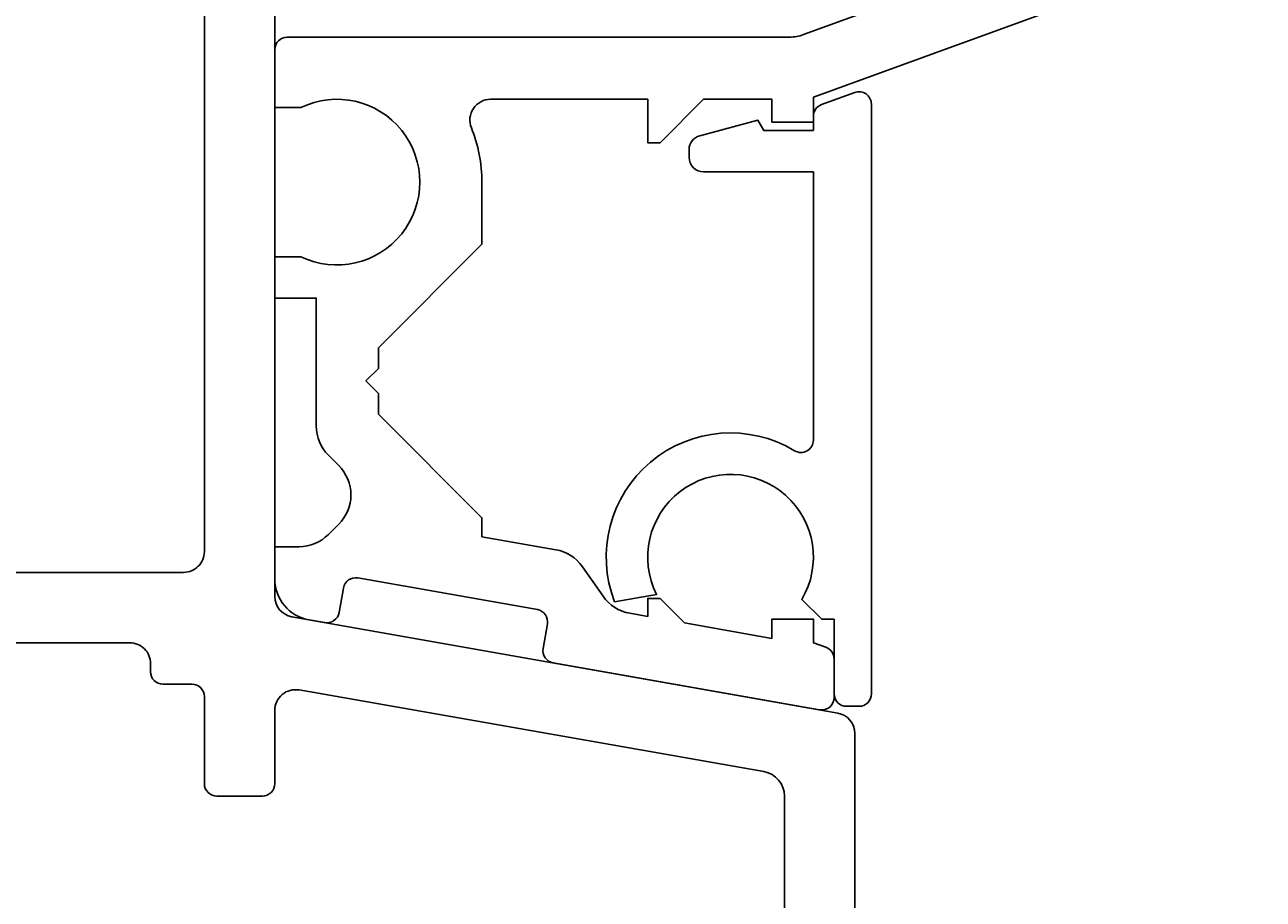
# Model space of a CAD drawing. Extents: x -10 to 206, y -5 to 189.
# Drawn here: x 154 to 184, y 16 to 37 of the extents above; entities that cross this region are included whole.
import ezdxf

# ---------------------------------------------------------------- set-up
doc = ezdxf.new("R2010")
doc.units = 0
doc.header["$LTSCALE"] = 4
doc.layers.get('0').update_dxf_attribs({"linetype": 'CONTINUOUS'})
doc.layers.get('DEFPOINTS').update_dxf_attribs({"linetype": 'CONTINUOUS'})
doc.layers.add('SAPA_MATT', color=1, linetype='CONTINUOUS')
doc.layers.add('SAPA_PROFIL', color=7, linetype='CONTINUOUS')
doc.styles.add('ISO', font='txt')
doc.dimstyles.get("Standard").update_dxf_attribs({"dimtxt": 0.18, "dimasz": 0.18, "dimexe": 0.18, "dimexo": 0.0625, "dimgap": 0.09, "dimtad": 0, "dimtih": 1, "dimtoh": 1, "dimzin": 0, "dimcen": 0.09, "dimazin": 3, "dimtfac": 1, "dimtofl": 0, "dimtmove": 0, "dimatfit": 3})

# ---------------------------------------------------------------- blocks, each defined once
blk = doc.blocks.new('*U93')
at = {"layer": 'SAPA_MATT', "color": 2, "style": 'ISO'}
blk.add_text('143', height=3, rotation=90, dxfattribs=at).set_placement((203, 68.5))
blk = doc.blocks.new('*D86')
at = {"layer": 'DEFPOINTS', "color": 0}
for p in [(173.5, 143), (204, 143), (173.7, 0)]:
    blk.add_point(p, dxfattribs=at)
at = {"layer": 'SAPA_MATT'}
for p, q in [((175, 143), (205.5, 143)), ((204, 3), (204, 140)), ((175.2, 0), (205.5, 0))]:
    blk.add_line(p, q, dxfattribs=at)
for points in [[(203.5, 140), (204.5, 140), (204, 143)], [(203.5, 3), (204.5, 3), (204, 0)]]:
    blk.add_solid(points, dxfattribs=at)
blk.add_blockref('*U93', (0, 0))
blk = doc.blocks.new('*U94')
at = {"layer": 'SAPA_MATT', "color": 2, "style": 'ISO'}
blk.add_text('55', height=3, rotation=90, dxfattribs=at).set_placement((193, 25.4))
blk = doc.blocks.new('*D85')
at = {"layer": 'DEFPOINTS', "color": 0}
for p in [(173.5, 55), (173.7, 0), (194, 0)]:
    blk.add_point(p, dxfattribs=at)
at = {"layer": 'SAPA_MATT'}
for p, q in [((175, 55), (195.5, 55)), ((194, 52), (194, 3)), ((175.2, 0), (195.5, 0))]:
    blk.add_line(p, q, dxfattribs=at)
for points in [[(193.5, 52), (194.5, 52), (194, 55)], [(193.5, 3), (194.5, 3), (194, 0)]]:
    blk.add_solid(points, dxfattribs=at)
blk.add_blockref('*U94', (0, 0))
blk = doc.blocks.new('*U95')
at = {"layer": 'SAPA_MATT', "color": 2, "style": 'ISO'}
blk.add_text('160', height=3, dxfattribs=at).set_placement((91.15, 185.53))
blk = doc.blocks.new('*D84')
at = {"layer": 'DEFPOINTS', "color": 0}
for p in [(174, 184.53), (174, 142.5), (14, 20.112)]:
    blk.add_point(p, dxfattribs=at)
at = {"layer": 'SAPA_MATT'}
for p, q in [((14, 21.612), (14, 186.03)), ((174, 144), (174, 186.03)), ((17, 184.53), (171, 184.53))]:
    blk.add_line(p, q, dxfattribs=at)
for points in [[(17, 185.03), (17, 184.03), (14, 184.53)], [(171, 185.03), (171, 184.03), (174, 184.53)]]:
    blk.add_solid(points, dxfattribs=at)
blk.add_blockref('*U95', (0, 0))

msp = doc.modelspace()

# ---------------------------------------------------------------- linework, layer by layer
at = {"layer": 'SAPA_PROFIL', "color": 7, "linetype": 'CONTINUOUS'}
msp.add_lwpolyline([(132.1, 42), (132.1, 24.5, 0.414214), (132.6, 24), (157.8, 24, 0.414214), (158.3, 24.5), (158.3, 50.2, -0.414214), (158.8, 50.7), (162.8, 50.7, 0.414214), (163.3, 51.2), (163.3, 56.8, 0.414214), (162.8, 57.3), (147.8, 57.3, 0.414214), (147.3, 56.8), (147.3, 52.3, -0.414214), (146.8, 51.8), (145.3, 51.8, 0.414214), (144.8, 51.3), (144.8, 46.207, -0.198912), (144.654, 45.854), (142.446, 43.646, -0.198912), (142.093, 43.5), (133.6, 43.5, 0.414214)], format="xyb", close=True, dxfattribs=at)
for points in [[(174, 0.298), (174, 20.112, 0.36397), (173.587, 20.604), (160.413, 22.927, -0.36397), (160, 23.42), (160, 48.5, -0.414214)], [(141, 22.3), (156.5, 22.3, -0.414214), (157, 21.8), (157, 21.6, 0.414214), (157.3, 21.3), (158, 21.3, -0.414214), (158.3, 21), (158.3, 18.9, 0.414214), (158.6, 18.6), (159.7, 18.6, 0.414214), (160, 18.9), (160, 20.669, -0.466066), (160.586, 21.161), (171.804, 19.192, -0.36397), (172.3, 18.601), (172.3, 7.2, -0.414214), (171.8, 6.7), (121, 6.7, -0.414214)]]:
    msp.add_lwpolyline(points, format="xyb", dxfattribs=at)
at = {"layer": 'SAPA_PROFIL'}
msp.add_lwpolyline([(181.842, 40.284), (172.764, 36.98, -0.087489), (172.422, 36.92), (160.3, 36.92, 0.414214), (160, 36.62), (160, 35.22), (160.628, 35.22, -1.595433), (160.628, 31.62), (160, 31.62), (160, 30.62), (161, 30.62), (161, 27.534, 0.198912), (161.293, 26.827), (161.543, 26.577, -0.414214), (161.543, 25.162), (161.293, 24.912, -0.198912), (160.586, 24.62), (160, 24.62), (160, 23.839, 0.36397), (160.826, 22.854), (161.205, 22.788, 0.414214), (161.552, 23.031), (161.656, 23.622, -0.414214), (162.004, 23.865), (166.337, 23.101, -0.414214), (166.58, 22.754), (166.476, 22.163, 0.414214), (166.719, 21.815), (173.148, 20.682, 0.466308), (173.5, 20.977), (173.5, 21.91, 0.315299), (173.303, 22.191), (173, 22.302), (173, 22.87), (173, 22.87), (172, 22.87), (172, 22.407), (169.89, 22.779), (169.3, 23.37), (169, 23.37), (169, 22.936), (168.57, 23.012, -0.198912), (167.924, 23.423), (167.426, 24.135, 0.198912), (166.78, 24.546), (165, 24.86), (165, 25.32), (162.5, 27.82), (162.5, 28.32), (162.2, 28.62), (162.5, 28.92), (162.5, 29.42), (165, 31.92), (165, 33.42, 0.096396), (164.745, 34.732, -0.531846), (165.208, 35.42), (169, 35.42), (169, 34.37), (169.3, 34.37), (170.35, 35.42), (172, 35.42), (172, 34.87), (173, 34.87), (173, 34.87), (173, 35.47), (183.342, 39.234, 0.315299)], format="xyb", dxfattribs=at)
msp.add_lwpolyline([(173, 34.666), (173, 35.011, -0.315299), (173.197, 35.293), (173.997, 35.584, -0.520567), (174.4, 35.302), (174.4, 21.066, -0.414214), (174.1, 20.766), (173.8, 20.766, -0.414214), (173.5, 21.066), (173.5, 22.866), (173.2, 22.866), (172.72, 23.345, 1.686819), (169.213, 23.467), (168.2, 23.289, -0.713575), (172.545, 26.937, 0.583227), (173, 27.194), (173, 33.666), (170.35, 33.666, -0.414214), (170, 34.016), (170, 34.203, -0.339454), (170.259, 34.541), (171.656, 34.916), (171.8, 34.666)], format="xyb", close=True, dxfattribs=at)

# ---------------------------------------------------------------- dimensions: what is measured, and where the dimension line sits
at = {"layer": 'SAPA_MATT'}
for base, p1, p2, angle, override, picture, middle in [((174, 184.53), (14, 20.112), (174, 142.5), 0, {"dimscale": 1, "dimdec": 0}, '*D84', (94, 187.03)), ((204, 143), (173.7, 0), (173.5, 143), 90, {"dimscale": 1, "dimdec": 2}, '*D86', (201.5, 71.5)), ((194, 0), (173.5, 55), (173.7, 0), 90, {"dimscale": 1, "dimdec": 2}, '*D85', (191.5, 27.5))]:
    dim = msp.add_linear_dim(base=base, p1=p1, p2=p2, angle=angle, dimstyle='Standard', override=override, dxfattribs=at)
    dim.commit()
    dim.dimension.update_dxf_attribs({"geometry": picture, "text_midpoint": middle})

doc.saveas('drawing.dxf')
